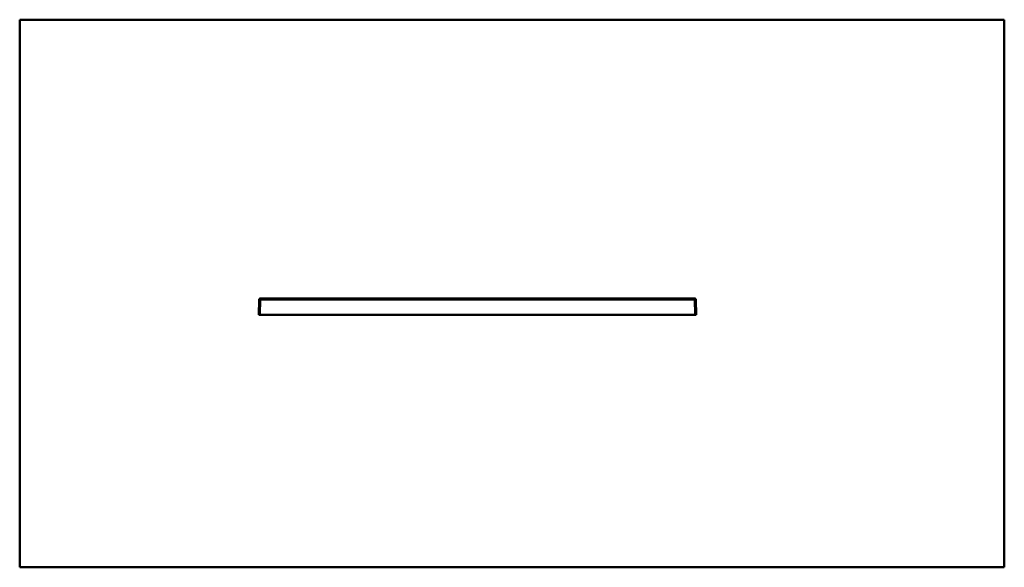
# Model space of a CAD drawing. Units: inches. Extents: x -2238 to 1800, y -1023 to 1000.
# Drawn here: x 0 to 1800, y 0 to 1000 of the extents above; entities that cross this region are included whole.
import ezdxf

# ---------------------------------------------------------------- set-up
doc = ezdxf.new("R2010")
doc.units = ezdxf.units.IN
doc.header["$MEASUREMENT"] = 0
doc.layers.add('Calque 1', color=7, linetype='Continuous')

msp = doc.modelspace()

# ---------------------------------------------------------------- linework, layer by layer
at = {"layer": 'Calque 1', "color": 7, "lineweight": 50, "true_color": 0xffffff}
for points in [[(0, 0), (0, 1000)], [(0, 1000), (1800, 1000)], [(1800, 0), (1800, 1000)], [(437.9, 489.1), (436.9, 461)], [(437.9, 489.1), (437.9, 489.1), (437.9, 489.1), (438, 489.1), (438, 489.1), (438.1, 489.1), (438.2, 489.1), (438.3, 489.1), (438.3, 489.1), (438.5, 489.1), (438.6, 489.1), (438.8, 489.1), (439, 489.1), (439.2, 489.1), (439.3, 489.1), (439.5, 489.1), (439.7, 489.1), (439.9, 489.1)], [(439.9, 489.1), (438.9, 461)], [(439.9, 491), (439.9, 489.1)], [(439.9, 491), (1234, 491)], [(439.9, 489.1), (1234, 489.1)], [(1234, 491), (1234, 489.1)], [(1234, 489.1), (1234.9, 461)], [(1234, 489.1), (1234.2, 489.1), (1234.4, 489.1), (1234.5, 489.1), (1234.7, 489.1), (1234.9, 489.1), (1235.1, 489.1), (1235.2, 489.1), (1235.4, 489.1), (1235.4, 489.1), (1235.6, 489.1), (1235.7, 489.1), (1235.8, 489.1), (1235.9, 489.1), (1235.9, 489.1), (1236, 489.1), (1236, 489.1), (1236, 489.1)], [(1236, 489.1), (1236.9, 461)], [(1236.9, 461), (436.9, 461)], [(0, 0), (1800, 0)]]:
    msp.add_lwpolyline(points, dxfattribs=at)
for points in [[(439.9, 491), (438.8, 491), (438, 490.1), (437.9, 489.1)], [(1236, 489.1), (1235.9, 490.1), (1235, 491), (1234, 491)]]:
    msp.add_open_spline(points, degree=3, dxfattribs=at)

doc.saveas('drawing.dxf')
